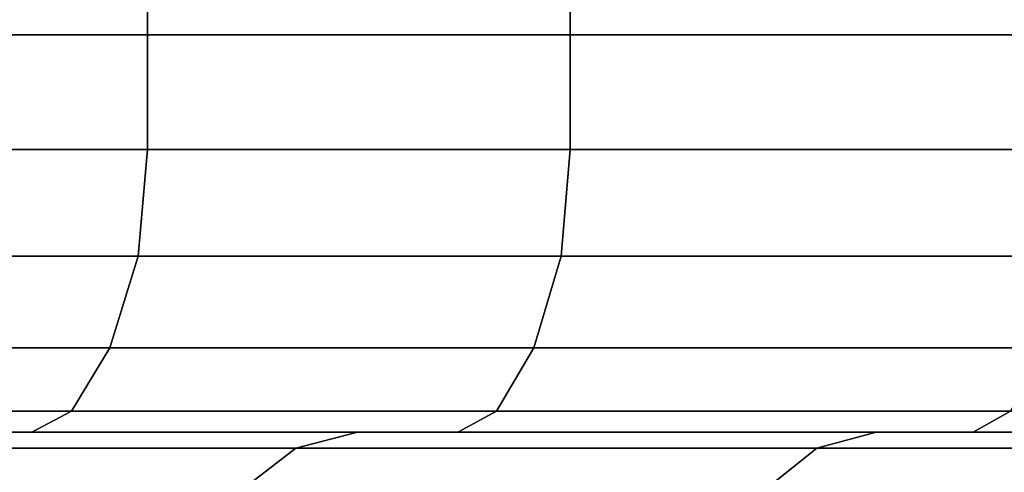
# Model space of a CAD drawing. Units: inches. Extents: x -0.1 to 29.9, y 0 to 3.3.
# Drawn here: x 1.1 to 2, y 1.9 to 2.3 of the extents above; entities that cross this region are included whole.
import ezdxf

# ---------------------------------------------------------------- set-up
doc = ezdxf.new("R2010")
doc.units = ezdxf.units.IN
doc.header["$MEASUREMENT"] = 0

msp = doc.modelspace()

# ---------------------------------------------------------------- linework, layer by layer
for points in [[(0.91386, 2.31359, -11.52708), (1.22101, 2.31359, -10.43773), (1.22101, 2.42133, -10.43773), (0.91386, 2.42133, -11.52708)], [(1.22101, 2.31359, -19.34646), (0.91386, 2.31359, -18.2571), (0.91386, 2.42133, -18.2571), (1.22101, 2.42133, -19.34646)], [(1.61282, 2.31359, -20.40831), (1.22101, 2.31359, -19.34646), (1.22101, 2.42133, -19.34646), (1.61282, 2.42133, -20.40831)], [(1.22101, 2.31359, -10.43773), (1.61282, 2.31359, -9.37588), (1.61282, 2.42133, -9.37588), (1.22101, 2.42133, -10.43773)], [(1.61282, 2.31359, -9.37588), (2.08661, 2.31359, -8.34798), (2.08661, 2.42133, -8.34799), (1.61282, 2.42133, -9.37588)], [(2.08661, 2.31359, -21.4362), (1.61282, 2.31359, -20.40831), (1.61282, 2.42133, -20.40831), (2.08661, 2.42133, -21.4362)], [(1.22101, 2.20725, -19.34646), (0.91386, 2.20725, -18.2571), (0.91386, 2.31359, -18.2571), (1.22101, 2.31359, -19.34646)], [(0.91386, 2.20725, -11.52708), (1.22101, 2.20725, -10.43773), (1.22101, 2.31359, -10.43773), (0.91386, 2.31359, -11.52708)], [(1.61282, 2.20725, -20.40831), (1.22101, 2.20725, -19.34646), (1.22101, 2.31359, -19.34646), (1.61282, 2.31359, -20.40831)], [(1.22101, 2.20725, -10.43773), (1.61282, 2.20725, -9.37588), (1.61282, 2.31359, -9.37588), (1.22101, 2.31359, -10.43773)], [(2.08661, 2.20725, -21.4362), (1.61282, 2.20725, -20.40831), (1.61282, 2.31359, -20.40831), (2.08661, 2.31359, -21.4362)], [(1.61282, 2.20725, -9.37588), (2.08661, 2.20725, -8.34798), (2.08661, 2.31359, -8.34798), (1.61282, 2.31359, -9.37588)], [(0.90496, 2.10848, -11.52494), (1.21231, 2.10848, -10.4349), (1.22101, 2.20725, -10.43773), (0.91386, 2.20725, -11.52708)], [(1.21231, 2.10848, -19.34929), (0.90496, 2.10848, -18.25924), (0.91386, 2.20725, -18.2571), (1.22101, 2.20725, -19.34646)], [(1.60436, 2.10848, -20.41181), (1.21231, 2.10848, -19.34929), (1.22101, 2.20725, -19.34646), (1.61282, 2.20725, -20.40831)], [(1.21231, 2.10848, -10.4349), (1.60436, 2.10848, -9.37237), (1.61282, 2.20725, -9.37588), (1.22101, 2.20725, -10.43773)], [(1.60436, 2.10848, -9.37237), (2.07845, 2.10848, -8.34383), (2.08661, 2.20725, -8.34798), (1.61282, 2.20725, -9.37588)], [(2.07845, 2.10848, -21.44036), (1.60436, 2.10848, -20.41181), (1.61282, 2.20725, -20.40831), (2.08661, 2.20725, -21.4362)], [(1.1862, 2.02343, -19.35777), (0.87826, 2.02343, -18.26565), (0.90496, 2.10848, -18.25924), (1.21231, 2.10848, -19.34929)], [(0.87826, 2.02343, -11.51853), (1.1862, 2.02343, -10.42641), (1.21231, 2.10848, -10.4349), (0.90496, 2.10848, -11.52494)], [(1.579, 2.02343, -20.42232), (1.1862, 2.02343, -19.35777), (1.21231, 2.10848, -19.34929), (1.60436, 2.10848, -20.41181)], [(1.1862, 2.02343, -10.42641), (1.579, 2.02343, -9.36187), (1.60436, 2.10848, -9.37237), (1.21231, 2.10848, -10.4349)], [(2.05399, 2.02343, -21.45282), (1.579, 2.02343, -20.42232), (1.60436, 2.10848, -20.41181), (2.07845, 2.10848, -21.44036)], [(1.579, 2.02343, -9.36187), (2.05399, 2.02343, -8.33137), (2.07845, 2.10848, -8.34383), (1.60436, 2.10848, -9.37237)], [(0.84196, 1.96477, -11.50982), (1.15069, 1.96477, -10.41488), (1.1862, 2.02343, -10.42641), (0.87826, 2.02343, -11.51853)], [(1.15069, 1.96477, -19.3693), (0.84196, 1.96477, -18.27436), (0.87826, 2.02343, -18.26565), (1.1862, 2.02343, -19.35777)], [(1.54451, 1.96477, -20.4366), (1.15069, 1.96477, -19.3693), (1.1862, 2.02343, -19.35777), (1.579, 2.02343, -20.42232)], [(1.15069, 1.96477, -10.41488), (1.54451, 1.96477, -9.34758), (1.579, 2.02343, -9.36187), (1.1862, 2.02343, -10.42641)], [(1.54451, 1.96477, -9.34758), (2.02073, 1.96477, -8.31442), (2.05399, 2.02343, -8.33137), (1.579, 2.02343, -9.36187)], [(2.02073, 1.96477, -21.46977), (1.54451, 1.96477, -20.4366), (1.579, 2.02343, -20.42232), (2.05399, 2.02343, -21.45282)], [(0.84196, 1.96477, -18.27436), (1.15069, 1.96477, -19.3693), (1.1138, 1.94523, -19.38129), (0.80424, 1.94523, -18.28342)], [(1.15069, 1.96477, -10.41488), (0.84196, 1.96477, -11.50982), (0.80424, 1.94523, -11.50076), (1.1138, 1.94523, -10.40289)], [(1.54451, 1.96477, -9.34758), (1.15069, 1.96477, -10.41488), (1.1138, 1.94523, -10.40289), (1.50867, 1.94523, -9.33274)], [(1.15069, 1.96477, -19.3693), (1.54451, 1.96477, -20.4366), (1.50867, 1.94523, -20.45145), (1.1138, 1.94523, -19.38129)], [(1.54451, 1.96477, -20.4366), (2.02073, 1.96477, -21.46977), (1.98617, 1.94523, -21.48738), (1.50867, 1.94523, -20.45145)], [(2.02073, 1.96477, -8.31442), (1.54451, 1.96477, -9.34758), (1.50867, 1.94523, -9.33274), (1.98617, 1.94523, -8.29681)], [(2.57666, 1.96477, -7.32187), (2.02073, 1.96477, -8.31442), (1.98617, 1.94523, -8.29681), (2.54359, 1.94523, -7.3016)], [(2.02073, 1.96477, -21.46977), (2.57666, 1.96477, -22.46232), (2.54359, 1.94523, -22.48259), (1.98617, 1.94523, -21.48738)], [(0.80424, 1.94523, -18.28342), (1.1138, 1.94523, -19.38129), (1.07103, 1.94523, -19.39519), (0.76051, 1.94523, -18.29392)], [(1.1138, 1.94523, -10.40289), (0.80424, 1.94523, -11.50076), (0.76051, 1.94523, -11.49026), (1.07103, 1.94523, -10.38899)], [(1.01786, 1.94523, -19.41247), (1.41548, 1.94523, -20.49005), (1.35839, 1.93032, -20.5137), (0.9591, 1.93032, -19.43156)], [(1.41548, 1.94523, -9.29413), (1.01786, 1.94523, -10.37172), (0.9591, 1.93032, -10.35262), (1.35839, 1.93032, -9.27049)], [(1.46712, 1.94523, -9.31553), (1.07103, 1.94523, -10.38899), (1.01786, 1.94523, -10.37172), (1.41548, 1.94523, -9.29413)], [(1.07103, 1.94523, -19.39519), (1.46712, 1.94523, -20.46866), (1.41548, 1.94523, -20.49005), (1.01786, 1.94523, -19.41247)], [(1.1138, 1.94523, -19.38129), (1.50867, 1.94523, -20.45145), (1.46712, 1.94523, -20.46866), (1.07103, 1.94523, -19.39519)], [(1.50867, 1.94523, -9.33274), (1.1138, 1.94523, -10.40289), (1.07103, 1.94523, -10.38899), (1.46712, 1.94523, -9.31553)], [(1.41548, 1.94523, -20.49005), (1.89629, 1.94523, -21.53318), (1.84123, 1.93032, -21.56123), (1.35839, 1.93032, -20.5137)], [(1.89628, 1.94523, -8.25101), (1.41548, 1.94523, -9.29413), (1.35839, 1.93032, -9.27049), (1.84123, 1.93032, -8.22296)], [(1.46712, 1.94523, -20.46866), (1.9461, 1.94523, -21.5078), (1.89629, 1.94523, -21.53318), (1.41548, 1.94523, -20.49005)], [(1.94609, 1.94523, -8.27639), (1.46712, 1.94523, -9.31553), (1.41548, 1.94523, -9.29413), (1.89628, 1.94523, -8.25101)], [(1.50867, 1.94523, -20.45145), (1.98617, 1.94523, -21.48738), (1.9461, 1.94523, -21.5078), (1.46712, 1.94523, -20.46866)], [(1.98617, 1.94523, -8.29681), (1.50867, 1.94523, -9.33274), (1.46712, 1.94523, -9.31553), (1.94609, 1.94523, -8.27639)], [(1.89629, 1.94523, -21.53318), (2.45758, 1.94523, -22.53529), (2.4049, 1.93032, -22.56758), (1.84123, 1.93032, -21.56123)], [(2.45758, 1.94523, -7.24889), (1.89628, 1.94523, -8.25101), (1.84123, 1.93032, -8.22296), (2.40489, 1.93032, -7.21661)], [(2.50524, 1.94523, -7.2781), (1.94609, 1.94523, -8.27639), (1.89628, 1.94523, -8.25101), (2.45758, 1.94523, -7.24889)], [(1.9461, 1.94523, -21.5078), (2.50524, 1.94523, -22.50608), (2.45758, 1.94523, -22.53529), (1.89629, 1.94523, -21.53318)], [(2.54359, 1.94523, -7.3016), (1.98617, 1.94523, -8.29681), (1.94609, 1.94523, -8.27639), (2.50524, 1.94523, -7.2781)], [(1.98617, 1.94523, -21.48738), (2.54359, 1.94523, -22.48259), (2.50524, 1.94523, -22.50608), (1.9461, 1.94523, -21.5078)], [(0.89953, 1.88562, -10.33327), (1.30052, 1.88562, -9.24652), (1.35839, 1.93032, -9.27049), (0.9591, 1.93032, -10.35262)], [(1.30052, 1.88562, -20.53767), (0.89953, 1.88562, -19.45092), (0.9591, 1.93032, -19.43156), (1.35839, 1.93032, -20.5137)], [(1.30052, 1.88562, -9.24652), (1.78542, 1.88562, -8.19452), (1.84123, 1.93032, -8.22296), (1.35839, 1.93032, -9.27049)], [(1.78542, 1.88562, -21.58966), (1.30052, 1.88562, -20.53767), (1.35839, 1.93032, -20.5137), (1.84123, 1.93032, -21.56123)], [(1.78542, 1.88562, -8.19452), (2.35149, 1.88562, -7.18388), (2.40489, 1.93032, -7.21661), (1.84123, 1.93032, -8.22296)], [(2.35149, 1.88562, -22.6003), (1.78542, 1.88562, -21.58966), (1.84123, 1.93032, -21.56123), (2.4049, 1.93032, -22.56758)]]:
    msp.add_3dface(points)

doc.saveas('drawing.dxf')
